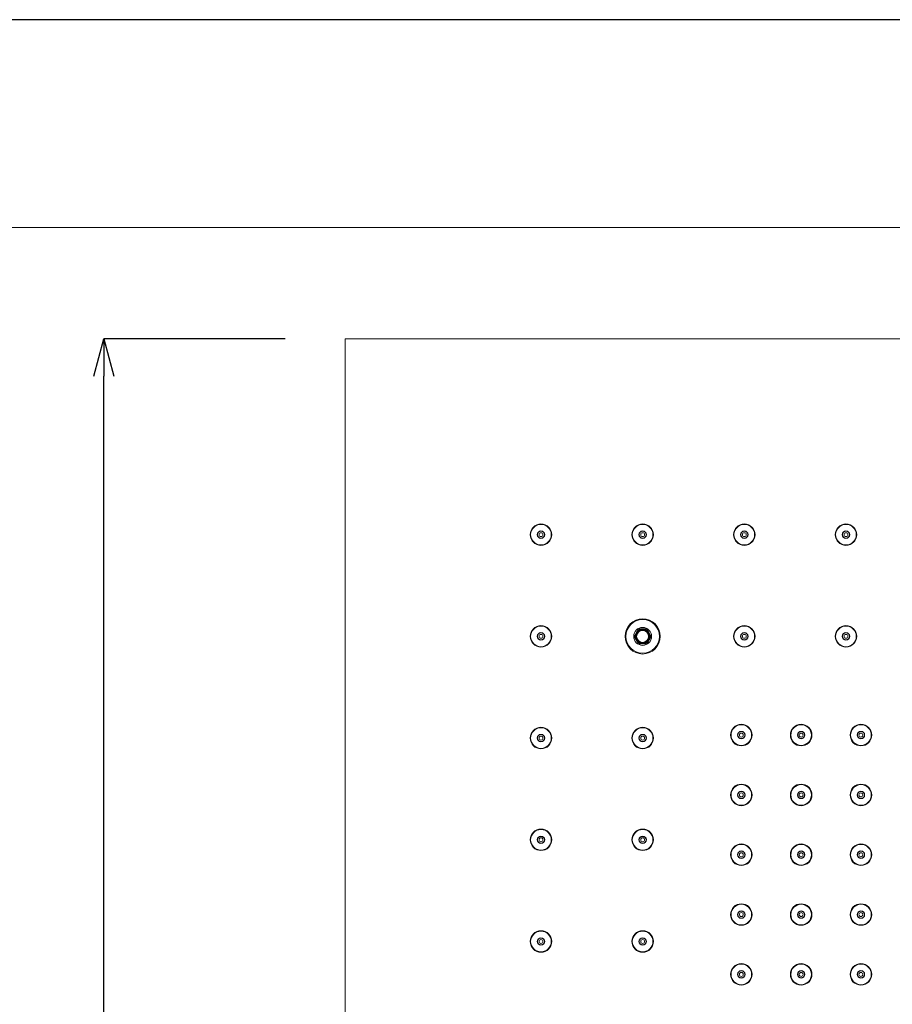
# Model space of a CAD drawing. Units: millimetres. Extents: x 37296 to 38766, y 4453 to 6532.
# Drawn here: x 37677 to 37969, y 6203 to 6532 of the extents above; entities that cross this region are included whole.
import ezdxf

# ---------------------------------------------------------------- set-up
doc = ezdxf.new("R2010")
doc.units = ezdxf.units.MM
doc.header["$LTSCALE"] = 10
for name, color, linetype, lineweight in [('図面枠', 6, 'Continuous', 20), ('寸法', 3, 'Continuous', 20), ('細線', 7, 'Continuous', 9)]:
    doc.layers.add(name, color=color, linetype=linetype, lineweight=lineweight)
doc.styles.add('japanese', font='romans.shx', dxfattribs={"bigfont": 'bigfont.shx'})
doc.dimstyles.new('KIHON1対4', dxfattribs={"dimscale": 10, "dimtxt": 1, "dimasz": 1, "dimexe": 0, "dimexo": 0.8, "dimgap": 0.4, "dimtad": 1, "dimdec": 0, "dimdsep": 46, "dimtxsty": 'japanese', "dimblk": 'OPEN30', "dimcen": 2.5, "dimadec": 0, "dimazin": 0, "dimtfac": 1, "dimtdec": 0, "dimtmove": 0, "dimatfit": 0, "dimfxl": 1, "dimarcsym": 0})

# ---------------------------------------------------------------- blocks, each defined once
blk = doc.blocks.new('_Open30')
at = {"color": 0, "linetype": 'ByBlock', "lineweight": -2}
for p, q in [((-1, 0.268), (0, 0)), ((0, 0), (-1, -0.268)), ((0, 0), (-1, 0))]:
    blk.add_line(p, q, dxfattribs=at)
blk = doc.blocks.new('*D22')
at = {"layer": 'Defpoints', "color": 0, "linetype": 'Continuous', "transparency": 16777216}
for p in [(37705.09, 6425.23), (37785.76, 6425.23), (37785.76, 5920.23)]:
    blk.add_point(p, dxfattribs=at)
at = {"layer": '寸法', "color": 0, "linetype": 'Continuous', "lineweight": -2, "transparency": 16777216}
for p, q in [((37765.76, 6425.23), (37705.09, 6425.23)), ((37705.09, 5932.73), (37705.09, 6412.73)), ((37765.76, 5920.23), (37705.09, 5920.23))]:
    blk.add_line(p, q, dxfattribs=at)
at = {"layer": '寸法', "color": 0, "linetype": 'Continuous', "lineweight": -2, "transparency": 16777216, "xscale": 12.5, "yscale": 12.5, "zscale": 12.5}
for p, rotation in [((37705.09, 6425.23), 90), ((37705.09, 5920.23), 270)]:
    blk.add_blockref('_Open30', p, dxfattribs=dict(at, rotation=rotation))
at = {"layer": '寸法', "color": 0, "linetype": 'Continuous', "lineweight": 5, "transparency": 16777216, "insert": (37694.84, 6172.73), "char_height": 12.5, "attachment_point": 5, "rotation": 90, "style": 'japanese'}
blk.add_mtext('505', dxfattribs=at)

msp = doc.modelspace()

# ---------------------------------------------------------------- linework, layer by layer
at = {"layer": 'Defpoints', "linetype": 'Continuous'}
msp.add_lwpolyline([(37295.61, 4452.88), (38765.61, 4452.88), (38765.61, 6531.88), (37295.61, 6531.88)], close=True, dxfattribs=at)
at = {"layer": '図面枠', "linetype": 'Continuous'}
msp.add_line((37357.05, 6462.46), (38704.18, 6462.46), dxfattribs=at)
at = {"layer": '細線'}
for points in [[(37785.76, 6425.23), (37785.76, 5920.23)], [(38290.76, 6425.23), (37785.76, 6425.23)], [(37883.82, 6328.23), (37882.37, 6325.73)], [(37884.1, 6327.71), (37882.96, 6325.75)], [(37886.7, 6328.23), (37883.82, 6328.23)], [(37886.4, 6327.73), (37884.13, 6327.73)], [(37887.56, 6325.75), (37886.43, 6327.71)], [(37888.15, 6325.73), (37886.7, 6328.23)], [(37882.37, 6325.73), (37883.82, 6323.23)], [(37882.96, 6325.71), (37884.1, 6323.75)], [(37883.82, 6323.23), (37886.7, 6323.23)], [(37884.13, 6323.73), (37886.4, 6323.73)], [(37886.43, 6323.75), (37887.56, 6325.71)], [(37886.7, 6323.23), (37888.15, 6325.73)]]:
    msp.add_lwpolyline(points, dxfattribs=at)
for points in [[(37854.86, 6359.73), (37854.86, 6361.72), (37853.25, 6363.33), (37851.26, 6363.33), (37849.27, 6363.33), (37847.66, 6361.72), (37847.66, 6359.73), (37847.66, 6357.74), (37849.27, 6356.13), (37851.26, 6356.13), (37853.25, 6356.13), (37854.86, 6357.74), (37854.86, 6359.73)], [(37854.71, 6359.73), (37854.71, 6361.63), (37853.17, 6363.18), (37851.26, 6363.18), (37849.36, 6363.18), (37847.81, 6361.63), (37847.81, 6359.73), (37847.81, 6357.82), (37849.36, 6356.28), (37851.26, 6356.28), (37853.17, 6356.28), (37854.71, 6357.82), (37854.71, 6359.73)], [(37888.86, 6359.73), (37888.86, 6361.72), (37887.25, 6363.33), (37885.26, 6363.33), (37883.27, 6363.33), (37881.66, 6361.72), (37881.66, 6359.73), (37881.66, 6357.74), (37883.27, 6356.13), (37885.26, 6356.13), (37887.25, 6356.13), (37888.86, 6357.74), (37888.86, 6359.73)], [(37888.71, 6359.73), (37888.71, 6361.63), (37887.17, 6363.18), (37885.26, 6363.18), (37883.36, 6363.18), (37881.81, 6361.63), (37881.81, 6359.73), (37881.81, 6357.82), (37883.36, 6356.28), (37885.26, 6356.28), (37887.17, 6356.28), (37888.71, 6357.82), (37888.71, 6359.73)], [(37922.86, 6359.73), (37922.86, 6361.72), (37921.25, 6363.33), (37919.26, 6363.33), (37917.27, 6363.33), (37915.66, 6361.72), (37915.66, 6359.73), (37915.66, 6357.74), (37917.27, 6356.13), (37919.26, 6356.13), (37921.25, 6356.13), (37922.86, 6357.74), (37922.86, 6359.73)], [(37922.71, 6359.73), (37922.71, 6361.63), (37921.17, 6363.18), (37919.26, 6363.18), (37917.36, 6363.18), (37915.81, 6361.63), (37915.81, 6359.73), (37915.81, 6357.82), (37917.36, 6356.28), (37919.26, 6356.28), (37921.17, 6356.28), (37922.71, 6357.82), (37922.71, 6359.73)], [(37956.86, 6359.73), (37956.86, 6361.72), (37955.25, 6363.33), (37953.26, 6363.33), (37951.27, 6363.33), (37949.66, 6361.72), (37949.66, 6359.73), (37949.66, 6357.74), (37951.27, 6356.13), (37953.26, 6356.13), (37955.25, 6356.13), (37956.86, 6357.74), (37956.86, 6359.73)], [(37956.71, 6359.73), (37956.71, 6361.63), (37955.17, 6363.18), (37953.26, 6363.18), (37951.36, 6363.18), (37949.81, 6361.63), (37949.81, 6359.73), (37949.81, 6357.82), (37951.36, 6356.28), (37953.26, 6356.28), (37955.17, 6356.28), (37956.71, 6357.82), (37956.71, 6359.73)], [(37852.51, 6359.73), (37852.51, 6360.42), (37851.95, 6360.98), (37851.26, 6360.98), (37850.57, 6360.98), (37850.01, 6360.42), (37850.01, 6359.73), (37850.01, 6359.04), (37850.57, 6358.48), (37851.26, 6358.48), (37851.95, 6358.48), (37852.51, 6359.04), (37852.51, 6359.73)], [(37852.41, 6359.73), (37852.41, 6360.36), (37851.9, 6360.88), (37851.26, 6360.88), (37850.63, 6360.88), (37850.11, 6360.36), (37850.11, 6359.73), (37850.11, 6359.09), (37850.63, 6358.58), (37851.26, 6358.58), (37851.9, 6358.58), (37852.41, 6359.09), (37852.41, 6359.73)], [(37851.91, 6359.73), (37851.91, 6360.09), (37851.62, 6360.38), (37851.26, 6360.38), (37850.9, 6360.38), (37850.61, 6360.09), (37850.61, 6359.73), (37850.61, 6359.37), (37850.9, 6359.08), (37851.26, 6359.08), (37851.62, 6359.08), (37851.91, 6359.37), (37851.91, 6359.73)], [(37886.51, 6359.73), (37886.51, 6360.42), (37885.95, 6360.98), (37885.26, 6360.98), (37884.57, 6360.98), (37884.01, 6360.42), (37884.01, 6359.73), (37884.01, 6359.04), (37884.57, 6358.48), (37885.26, 6358.48), (37885.95, 6358.48), (37886.51, 6359.04), (37886.51, 6359.73)], [(37886.41, 6359.73), (37886.41, 6360.36), (37885.9, 6360.88), (37885.26, 6360.88), (37884.63, 6360.88), (37884.11, 6360.36), (37884.11, 6359.73), (37884.11, 6359.09), (37884.63, 6358.58), (37885.26, 6358.58), (37885.9, 6358.58), (37886.41, 6359.09), (37886.41, 6359.73)], [(37885.91, 6359.73), (37885.91, 6360.09), (37885.62, 6360.38), (37885.26, 6360.38), (37884.9, 6360.38), (37884.61, 6360.09), (37884.61, 6359.73), (37884.61, 6359.37), (37884.9, 6359.08), (37885.26, 6359.08), (37885.62, 6359.08), (37885.91, 6359.37), (37885.91, 6359.73)], [(37920.51, 6359.73), (37920.51, 6360.42), (37919.95, 6360.98), (37919.26, 6360.98), (37918.57, 6360.98), (37918.01, 6360.42), (37918.01, 6359.73), (37918.01, 6359.04), (37918.57, 6358.48), (37919.26, 6358.48), (37919.95, 6358.48), (37920.51, 6359.04), (37920.51, 6359.73)], [(37920.41, 6359.73), (37920.41, 6360.36), (37919.9, 6360.88), (37919.26, 6360.88), (37918.63, 6360.88), (37918.11, 6360.36), (37918.11, 6359.73), (37918.11, 6359.09), (37918.63, 6358.58), (37919.26, 6358.58), (37919.9, 6358.58), (37920.41, 6359.09), (37920.41, 6359.73)], [(37919.91, 6359.73), (37919.91, 6360.09), (37919.62, 6360.38), (37919.26, 6360.38), (37918.9, 6360.38), (37918.61, 6360.09), (37918.61, 6359.73), (37918.61, 6359.37), (37918.9, 6359.08), (37919.26, 6359.08), (37919.62, 6359.08), (37919.91, 6359.37), (37919.91, 6359.73)], [(37954.51, 6359.73), (37954.51, 6360.42), (37953.95, 6360.98), (37953.26, 6360.98), (37952.57, 6360.98), (37952.01, 6360.42), (37952.01, 6359.73), (37952.01, 6359.04), (37952.57, 6358.48), (37953.26, 6358.48), (37953.95, 6358.48), (37954.51, 6359.04), (37954.51, 6359.73)], [(37954.41, 6359.73), (37954.41, 6360.36), (37953.9, 6360.88), (37953.26, 6360.88), (37952.63, 6360.88), (37952.11, 6360.36), (37952.11, 6359.73), (37952.11, 6359.09), (37952.63, 6358.58), (37953.26, 6358.58), (37953.9, 6358.58), (37954.41, 6359.09), (37954.41, 6359.73)], [(37953.91, 6359.73), (37953.91, 6360.09), (37953.62, 6360.38), (37953.26, 6360.38), (37952.9, 6360.38), (37952.61, 6360.09), (37952.61, 6359.73), (37952.61, 6359.37), (37952.9, 6359.08), (37953.26, 6359.08), (37953.62, 6359.08), (37953.91, 6359.37), (37953.91, 6359.73)], [(37891.16, 6325.73), (37891.16, 6328.99), (37888.52, 6331.63), (37885.26, 6331.63), (37882, 6331.63), (37879.36, 6328.99), (37879.36, 6325.73), (37879.36, 6322.47), (37882, 6319.83), (37885.26, 6319.83), (37888.52, 6319.83), (37891.16, 6322.47), (37891.16, 6325.73)], [(37890.86, 6325.73), (37890.86, 6328.82), (37888.35, 6331.33), (37885.26, 6331.33), (37882.17, 6331.33), (37879.66, 6328.82), (37879.66, 6325.73), (37879.66, 6322.64), (37882.17, 6320.13), (37885.26, 6320.13), (37888.35, 6320.13), (37890.86, 6322.64), (37890.86, 6325.73)], [(37854.86, 6325.73), (37854.86, 6327.72), (37853.25, 6329.33), (37851.26, 6329.33), (37849.27, 6329.33), (37847.66, 6327.72), (37847.66, 6325.73), (37847.66, 6323.74), (37849.27, 6322.13), (37851.26, 6322.13), (37853.25, 6322.13), (37854.86, 6323.74), (37854.86, 6325.73)], [(37854.71, 6325.73), (37854.71, 6327.63), (37853.17, 6329.18), (37851.26, 6329.18), (37849.36, 6329.18), (37847.81, 6327.63), (37847.81, 6325.73), (37847.81, 6323.82), (37849.36, 6322.28), (37851.26, 6322.28), (37853.17, 6322.28), (37854.71, 6323.82), (37854.71, 6325.73)], [(37852.51, 6325.73), (37852.51, 6326.42), (37851.95, 6326.98), (37851.26, 6326.98), (37850.57, 6326.98), (37850.01, 6326.42), (37850.01, 6325.73), (37850.01, 6325.04), (37850.57, 6324.48), (37851.26, 6324.48), (37851.95, 6324.48), (37852.51, 6325.04), (37852.51, 6325.73)], [(37852.41, 6325.73), (37852.41, 6326.36), (37851.9, 6326.88), (37851.26, 6326.88), (37850.63, 6326.88), (37850.11, 6326.36), (37850.11, 6325.73), (37850.11, 6325.09), (37850.63, 6324.58), (37851.26, 6324.58), (37851.9, 6324.58), (37852.41, 6325.09), (37852.41, 6325.73)], [(37851.91, 6325.73), (37851.91, 6326.09), (37851.62, 6326.38), (37851.26, 6326.38), (37850.9, 6326.38), (37850.61, 6326.09), (37850.61, 6325.73), (37850.61, 6325.37), (37850.9, 6325.08), (37851.26, 6325.08), (37851.62, 6325.08), (37851.91, 6325.37), (37851.91, 6325.73)], [(37888.26, 6325.73), (37888.26, 6327.39), (37886.92, 6328.73), (37885.26, 6328.73), (37883.6, 6328.73), (37882.26, 6327.39), (37882.26, 6325.73), (37882.26, 6324.07), (37883.6, 6322.73), (37885.26, 6322.73), (37886.92, 6322.73), (37888.26, 6324.07), (37888.26, 6325.73)], [(37887.76, 6325.73), (37887.76, 6327.11), (37886.64, 6328.23), (37885.26, 6328.23), (37883.88, 6328.23), (37882.76, 6327.11), (37882.76, 6325.73), (37882.76, 6324.35), (37883.88, 6323.23), (37885.26, 6323.23), (37886.64, 6323.23), (37887.76, 6324.35), (37887.76, 6325.73)], [(37887.56, 6325.73), (37887.56, 6327), (37886.53, 6328.03), (37885.26, 6328.03), (37883.99, 6328.03), (37882.96, 6327), (37882.96, 6325.73), (37882.96, 6324.46), (37883.99, 6323.43), (37885.26, 6323.43), (37886.53, 6323.43), (37887.56, 6324.46), (37887.56, 6325.73)], [(37887.26, 6325.73), (37887.26, 6326.83), (37886.37, 6327.73), (37885.26, 6327.73), (37884.16, 6327.73), (37883.26, 6326.83), (37883.26, 6325.73), (37883.26, 6324.62), (37884.16, 6323.73), (37885.26, 6323.73), (37886.37, 6323.73), (37887.26, 6324.62), (37887.26, 6325.73)], [(37922.86, 6325.73), (37922.86, 6327.72), (37921.25, 6329.33), (37919.26, 6329.33), (37917.27, 6329.33), (37915.66, 6327.72), (37915.66, 6325.73), (37915.66, 6323.74), (37917.27, 6322.13), (37919.26, 6322.13), (37921.25, 6322.13), (37922.86, 6323.74), (37922.86, 6325.73)], [(37922.71, 6325.73), (37922.71, 6327.63), (37921.17, 6329.18), (37919.26, 6329.18), (37917.36, 6329.18), (37915.81, 6327.63), (37915.81, 6325.73), (37915.81, 6323.82), (37917.36, 6322.28), (37919.26, 6322.28), (37921.17, 6322.28), (37922.71, 6323.82), (37922.71, 6325.73)], [(37920.51, 6325.73), (37920.51, 6326.42), (37919.95, 6326.98), (37919.26, 6326.98), (37918.57, 6326.98), (37918.01, 6326.42), (37918.01, 6325.73), (37918.01, 6325.04), (37918.57, 6324.48), (37919.26, 6324.48), (37919.95, 6324.48), (37920.51, 6325.04), (37920.51, 6325.73)], [(37920.41, 6325.73), (37920.41, 6326.36), (37919.9, 6326.88), (37919.26, 6326.88), (37918.63, 6326.88), (37918.11, 6326.36), (37918.11, 6325.73), (37918.11, 6325.09), (37918.63, 6324.58), (37919.26, 6324.58), (37919.9, 6324.58), (37920.41, 6325.09), (37920.41, 6325.73)], [(37919.91, 6325.73), (37919.91, 6326.09), (37919.62, 6326.38), (37919.26, 6326.38), (37918.9, 6326.38), (37918.61, 6326.09), (37918.61, 6325.73), (37918.61, 6325.37), (37918.9, 6325.08), (37919.26, 6325.08), (37919.62, 6325.08), (37919.91, 6325.37), (37919.91, 6325.73)], [(37956.86, 6325.73), (37956.86, 6327.72), (37955.25, 6329.33), (37953.26, 6329.33), (37951.27, 6329.33), (37949.66, 6327.72), (37949.66, 6325.73), (37949.66, 6323.74), (37951.27, 6322.13), (37953.26, 6322.13), (37955.25, 6322.13), (37956.86, 6323.74), (37956.86, 6325.73)], [(37956.71, 6325.73), (37956.71, 6327.63), (37955.17, 6329.18), (37953.26, 6329.18), (37951.36, 6329.18), (37949.81, 6327.63), (37949.81, 6325.73), (37949.81, 6323.82), (37951.36, 6322.28), (37953.26, 6322.28), (37955.17, 6322.28), (37956.71, 6323.82), (37956.71, 6325.73)], [(37954.51, 6325.73), (37954.51, 6326.42), (37953.95, 6326.98), (37953.26, 6326.98), (37952.57, 6326.98), (37952.01, 6326.42), (37952.01, 6325.73), (37952.01, 6325.04), (37952.57, 6324.48), (37953.26, 6324.48), (37953.95, 6324.48), (37954.51, 6325.04), (37954.51, 6325.73)], [(37954.41, 6325.73), (37954.41, 6326.36), (37953.9, 6326.88), (37953.26, 6326.88), (37952.63, 6326.88), (37952.11, 6326.36), (37952.11, 6325.73), (37952.11, 6325.09), (37952.63, 6324.58), (37953.26, 6324.58), (37953.9, 6324.58), (37954.41, 6325.09), (37954.41, 6325.73)], [(37953.91, 6325.73), (37953.91, 6326.09), (37953.62, 6326.38), (37953.26, 6326.38), (37952.9, 6326.38), (37952.61, 6326.09), (37952.61, 6325.73), (37952.61, 6325.37), (37952.9, 6325.08), (37953.26, 6325.08), (37953.62, 6325.08), (37953.91, 6325.37), (37953.91, 6325.73)], [(37854.86, 6291.73), (37854.86, 6293.72), (37853.25, 6295.33), (37851.26, 6295.33), (37849.27, 6295.33), (37847.66, 6293.72), (37847.66, 6291.73), (37847.66, 6289.74), (37849.27, 6288.13), (37851.26, 6288.13), (37853.25, 6288.13), (37854.86, 6289.74), (37854.86, 6291.73)], [(37854.71, 6291.73), (37854.71, 6293.63), (37853.17, 6295.18), (37851.26, 6295.18), (37849.36, 6295.18), (37847.81, 6293.63), (37847.81, 6291.73), (37847.81, 6289.82), (37849.36, 6288.28), (37851.26, 6288.28), (37853.17, 6288.28), (37854.71, 6289.82), (37854.71, 6291.73)], [(37888.86, 6291.73), (37888.86, 6293.72), (37887.25, 6295.33), (37885.26, 6295.33), (37883.27, 6295.33), (37881.66, 6293.72), (37881.66, 6291.73), (37881.66, 6289.74), (37883.27, 6288.13), (37885.26, 6288.13), (37887.25, 6288.13), (37888.86, 6289.74), (37888.86, 6291.73)], [(37888.71, 6291.73), (37888.71, 6293.63), (37887.17, 6295.18), (37885.26, 6295.18), (37883.36, 6295.18), (37881.81, 6293.63), (37881.81, 6291.73), (37881.81, 6289.82), (37883.36, 6288.28), (37885.26, 6288.28), (37887.17, 6288.28), (37888.71, 6289.82), (37888.71, 6291.73)], [(37921.86, 6292.73), (37921.86, 6294.72), (37920.25, 6296.33), (37918.26, 6296.33), (37916.27, 6296.33), (37914.66, 6294.72), (37914.66, 6292.73), (37914.66, 6290.74), (37916.27, 6289.13), (37918.26, 6289.13), (37920.25, 6289.13), (37921.86, 6290.74), (37921.86, 6292.73)], [(37921.71, 6292.73), (37921.71, 6294.63), (37920.17, 6296.18), (37918.26, 6296.18), (37916.36, 6296.18), (37914.81, 6294.63), (37914.81, 6292.73), (37914.81, 6290.82), (37916.36, 6289.28), (37918.26, 6289.28), (37920.17, 6289.28), (37921.71, 6290.82), (37921.71, 6292.73)], [(37919.51, 6292.73), (37919.51, 6293.42), (37918.95, 6293.98), (37918.26, 6293.98), (37917.57, 6293.98), (37917.01, 6293.42), (37917.01, 6292.73), (37917.01, 6292.04), (37917.57, 6291.48), (37918.26, 6291.48), (37918.95, 6291.48), (37919.51, 6292.04), (37919.51, 6292.73)], [(37919.41, 6292.73), (37919.41, 6293.36), (37918.9, 6293.88), (37918.26, 6293.88), (37917.63, 6293.88), (37917.11, 6293.36), (37917.11, 6292.73), (37917.11, 6292.09), (37917.63, 6291.58), (37918.26, 6291.58), (37918.9, 6291.58), (37919.41, 6292.09), (37919.41, 6292.73)], [(37941.86, 6292.73), (37941.86, 6294.72), (37940.25, 6296.33), (37938.26, 6296.33), (37936.27, 6296.33), (37934.66, 6294.72), (37934.66, 6292.73), (37934.66, 6290.74), (37936.27, 6289.13), (37938.26, 6289.13), (37940.25, 6289.13), (37941.86, 6290.74), (37941.86, 6292.73)], [(37941.71, 6292.73), (37941.71, 6294.63), (37940.17, 6296.18), (37938.26, 6296.18), (37936.36, 6296.18), (37934.81, 6294.63), (37934.81, 6292.73), (37934.81, 6290.82), (37936.36, 6289.28), (37938.26, 6289.28), (37940.17, 6289.28), (37941.71, 6290.82), (37941.71, 6292.73)], [(37939.51, 6292.73), (37939.51, 6293.42), (37938.95, 6293.98), (37938.26, 6293.98), (37937.57, 6293.98), (37937.01, 6293.42), (37937.01, 6292.73), (37937.01, 6292.04), (37937.57, 6291.48), (37938.26, 6291.48), (37938.95, 6291.48), (37939.51, 6292.04), (37939.51, 6292.73)], [(37939.41, 6292.73), (37939.41, 6293.36), (37938.9, 6293.88), (37938.26, 6293.88), (37937.63, 6293.88), (37937.11, 6293.36), (37937.11, 6292.73), (37937.11, 6292.09), (37937.63, 6291.58), (37938.26, 6291.58), (37938.9, 6291.58), (37939.41, 6292.09), (37939.41, 6292.73)], [(37961.86, 6292.73), (37961.86, 6294.72), (37960.25, 6296.33), (37958.26, 6296.33), (37956.27, 6296.33), (37954.66, 6294.72), (37954.66, 6292.73), (37954.66, 6290.74), (37956.27, 6289.13), (37958.26, 6289.13), (37960.25, 6289.13), (37961.86, 6290.74), (37961.86, 6292.73)], [(37961.71, 6292.73), (37961.71, 6294.63), (37960.17, 6296.18), (37958.26, 6296.18), (37956.36, 6296.18), (37954.81, 6294.63), (37954.81, 6292.73), (37954.81, 6290.82), (37956.36, 6289.28), (37958.26, 6289.28), (37960.17, 6289.28), (37961.71, 6290.82), (37961.71, 6292.73)], [(37959.51, 6292.73), (37959.51, 6293.42), (37958.95, 6293.98), (37958.26, 6293.98), (37957.57, 6293.98), (37957.01, 6293.42), (37957.01, 6292.73), (37957.01, 6292.04), (37957.57, 6291.48), (37958.26, 6291.48), (37958.95, 6291.48), (37959.51, 6292.04), (37959.51, 6292.73)], [(37959.41, 6292.73), (37959.41, 6293.36), (37958.9, 6293.88), (37958.26, 6293.88), (37957.63, 6293.88), (37957.11, 6293.36), (37957.11, 6292.73), (37957.11, 6292.09), (37957.63, 6291.58), (37958.26, 6291.58), (37958.9, 6291.58), (37959.41, 6292.09), (37959.41, 6292.73)], [(37852.51, 6291.73), (37852.51, 6292.42), (37851.95, 6292.98), (37851.26, 6292.98), (37850.57, 6292.98), (37850.01, 6292.42), (37850.01, 6291.73), (37850.01, 6291.04), (37850.57, 6290.48), (37851.26, 6290.48), (37851.95, 6290.48), (37852.51, 6291.04), (37852.51, 6291.73)], [(37852.41, 6291.73), (37852.41, 6292.36), (37851.9, 6292.88), (37851.26, 6292.88), (37850.63, 6292.88), (37850.11, 6292.36), (37850.11, 6291.73), (37850.11, 6291.09), (37850.63, 6290.58), (37851.26, 6290.58), (37851.9, 6290.58), (37852.41, 6291.09), (37852.41, 6291.73)], [(37851.91, 6291.73), (37851.91, 6292.09), (37851.62, 6292.38), (37851.26, 6292.38), (37850.9, 6292.38), (37850.61, 6292.09), (37850.61, 6291.73), (37850.61, 6291.37), (37850.9, 6291.08), (37851.26, 6291.08), (37851.62, 6291.08), (37851.91, 6291.37), (37851.91, 6291.73)], [(37886.51, 6291.73), (37886.51, 6292.42), (37885.95, 6292.98), (37885.26, 6292.98), (37884.57, 6292.98), (37884.01, 6292.42), (37884.01, 6291.73), (37884.01, 6291.04), (37884.57, 6290.48), (37885.26, 6290.48), (37885.95, 6290.48), (37886.51, 6291.04), (37886.51, 6291.73)], [(37886.41, 6291.73), (37886.41, 6292.36), (37885.9, 6292.88), (37885.26, 6292.88), (37884.63, 6292.88), (37884.11, 6292.36), (37884.11, 6291.73), (37884.11, 6291.09), (37884.63, 6290.58), (37885.26, 6290.58), (37885.9, 6290.58), (37886.41, 6291.09), (37886.41, 6291.73)], [(37885.91, 6291.73), (37885.91, 6292.09), (37885.62, 6292.38), (37885.26, 6292.38), (37884.9, 6292.38), (37884.61, 6292.09), (37884.61, 6291.73), (37884.61, 6291.37), (37884.9, 6291.08), (37885.26, 6291.08), (37885.62, 6291.08), (37885.91, 6291.37), (37885.91, 6291.73)], [(37918.91, 6292.73), (37918.91, 6293.09), (37918.62, 6293.38), (37918.26, 6293.38), (37917.9, 6293.38), (37917.61, 6293.09), (37917.61, 6292.73), (37917.61, 6292.37), (37917.9, 6292.08), (37918.26, 6292.08), (37918.62, 6292.08), (37918.91, 6292.37), (37918.91, 6292.73)], [(37938.91, 6292.73), (37938.91, 6293.09), (37938.62, 6293.38), (37938.26, 6293.38), (37937.9, 6293.38), (37937.61, 6293.09), (37937.61, 6292.73), (37937.61, 6292.37), (37937.9, 6292.08), (37938.26, 6292.08), (37938.62, 6292.08), (37938.91, 6292.37), (37938.91, 6292.73)], [(37958.91, 6292.73), (37958.91, 6293.09), (37958.62, 6293.38), (37958.26, 6293.38), (37957.9, 6293.38), (37957.61, 6293.09), (37957.61, 6292.73), (37957.61, 6292.37), (37957.9, 6292.08), (37958.26, 6292.08), (37958.62, 6292.08), (37958.91, 6292.37), (37958.91, 6292.73)], [(37921.86, 6272.73), (37921.86, 6274.72), (37920.25, 6276.33), (37918.26, 6276.33), (37916.27, 6276.33), (37914.66, 6274.72), (37914.66, 6272.73), (37914.66, 6270.74), (37916.27, 6269.13), (37918.26, 6269.13), (37920.25, 6269.13), (37921.86, 6270.74), (37921.86, 6272.73)], [(37921.71, 6272.73), (37921.71, 6274.63), (37920.17, 6276.18), (37918.26, 6276.18), (37916.36, 6276.18), (37914.81, 6274.63), (37914.81, 6272.73), (37914.81, 6270.82), (37916.36, 6269.28), (37918.26, 6269.28), (37920.17, 6269.28), (37921.71, 6270.82), (37921.71, 6272.73)], [(37919.51, 6272.73), (37919.51, 6273.42), (37918.95, 6273.98), (37918.26, 6273.98), (37917.57, 6273.98), (37917.01, 6273.42), (37917.01, 6272.73), (37917.01, 6272.04), (37917.57, 6271.48), (37918.26, 6271.48), (37918.95, 6271.48), (37919.51, 6272.04), (37919.51, 6272.73)], [(37919.41, 6272.73), (37919.41, 6273.36), (37918.9, 6273.88), (37918.26, 6273.88), (37917.63, 6273.88), (37917.11, 6273.36), (37917.11, 6272.73), (37917.11, 6272.09), (37917.63, 6271.58), (37918.26, 6271.58), (37918.9, 6271.58), (37919.41, 6272.09), (37919.41, 6272.73)], [(37941.86, 6272.73), (37941.86, 6274.72), (37940.25, 6276.33), (37938.26, 6276.33), (37936.27, 6276.33), (37934.66, 6274.72), (37934.66, 6272.73), (37934.66, 6270.74), (37936.27, 6269.13), (37938.26, 6269.13), (37940.25, 6269.13), (37941.86, 6270.74), (37941.86, 6272.73)], [(37941.71, 6272.73), (37941.71, 6274.63), (37940.17, 6276.18), (37938.26, 6276.18), (37936.36, 6276.18), (37934.81, 6274.63), (37934.81, 6272.73), (37934.81, 6270.82), (37936.36, 6269.28), (37938.26, 6269.28), (37940.17, 6269.28), (37941.71, 6270.82), (37941.71, 6272.73)], [(37939.51, 6272.73), (37939.51, 6273.42), (37938.95, 6273.98), (37938.26, 6273.98), (37937.57, 6273.98), (37937.01, 6273.42), (37937.01, 6272.73), (37937.01, 6272.04), (37937.57, 6271.48), (37938.26, 6271.48), (37938.95, 6271.48), (37939.51, 6272.04), (37939.51, 6272.73)], [(37939.41, 6272.73), (37939.41, 6273.36), (37938.9, 6273.88), (37938.26, 6273.88), (37937.63, 6273.88), (37937.11, 6273.36), (37937.11, 6272.73), (37937.11, 6272.09), (37937.63, 6271.58), (37938.26, 6271.58), (37938.9, 6271.58), (37939.41, 6272.09), (37939.41, 6272.73)], [(37961.86, 6272.73), (37961.86, 6274.72), (37960.25, 6276.33), (37958.26, 6276.33), (37956.27, 6276.33), (37954.66, 6274.72), (37954.66, 6272.73), (37954.66, 6270.74), (37956.27, 6269.13), (37958.26, 6269.13), (37960.25, 6269.13), (37961.86, 6270.74), (37961.86, 6272.73)], [(37961.71, 6272.73), (37961.71, 6274.63), (37960.17, 6276.18), (37958.26, 6276.18), (37956.36, 6276.18), (37954.81, 6274.63), (37954.81, 6272.73), (37954.81, 6270.82), (37956.36, 6269.28), (37958.26, 6269.28), (37960.17, 6269.28), (37961.71, 6270.82), (37961.71, 6272.73)], [(37959.51, 6272.73), (37959.51, 6273.42), (37958.95, 6273.98), (37958.26, 6273.98), (37957.57, 6273.98), (37957.01, 6273.42), (37957.01, 6272.73), (37957.01, 6272.04), (37957.57, 6271.48), (37958.26, 6271.48), (37958.95, 6271.48), (37959.51, 6272.04), (37959.51, 6272.73)], [(37959.41, 6272.73), (37959.41, 6273.36), (37958.9, 6273.88), (37958.26, 6273.88), (37957.63, 6273.88), (37957.11, 6273.36), (37957.11, 6272.73), (37957.11, 6272.09), (37957.63, 6271.58), (37958.26, 6271.58), (37958.9, 6271.58), (37959.41, 6272.09), (37959.41, 6272.73)], [(37918.91, 6272.73), (37918.91, 6273.09), (37918.62, 6273.38), (37918.26, 6273.38), (37917.9, 6273.38), (37917.61, 6273.09), (37917.61, 6272.73), (37917.61, 6272.37), (37917.9, 6272.08), (37918.26, 6272.08), (37918.62, 6272.08), (37918.91, 6272.37), (37918.91, 6272.73)], [(37938.91, 6272.73), (37938.91, 6273.09), (37938.62, 6273.38), (37938.26, 6273.38), (37937.9, 6273.38), (37937.61, 6273.09), (37937.61, 6272.73), (37937.61, 6272.37), (37937.9, 6272.08), (37938.26, 6272.08), (37938.62, 6272.08), (37938.91, 6272.37), (37938.91, 6272.73)], [(37958.91, 6272.73), (37958.91, 6273.09), (37958.62, 6273.38), (37958.26, 6273.38), (37957.9, 6273.38), (37957.61, 6273.09), (37957.61, 6272.73), (37957.61, 6272.37), (37957.9, 6272.08), (37958.26, 6272.08), (37958.62, 6272.08), (37958.91, 6272.37), (37958.91, 6272.73)], [(37854.86, 6257.73), (37854.86, 6259.72), (37853.25, 6261.33), (37851.26, 6261.33), (37849.27, 6261.33), (37847.66, 6259.72), (37847.66, 6257.73), (37847.66, 6255.74), (37849.27, 6254.13), (37851.26, 6254.13), (37853.25, 6254.13), (37854.86, 6255.74), (37854.86, 6257.73)], [(37854.71, 6257.73), (37854.71, 6259.63), (37853.17, 6261.18), (37851.26, 6261.18), (37849.36, 6261.18), (37847.81, 6259.63), (37847.81, 6257.73), (37847.81, 6255.82), (37849.36, 6254.28), (37851.26, 6254.28), (37853.17, 6254.28), (37854.71, 6255.82), (37854.71, 6257.73)], [(37888.86, 6257.73), (37888.86, 6259.72), (37887.25, 6261.33), (37885.26, 6261.33), (37883.27, 6261.33), (37881.66, 6259.72), (37881.66, 6257.73), (37881.66, 6255.74), (37883.27, 6254.13), (37885.26, 6254.13), (37887.25, 6254.13), (37888.86, 6255.74), (37888.86, 6257.73)], [(37888.71, 6257.73), (37888.71, 6259.63), (37887.17, 6261.18), (37885.26, 6261.18), (37883.36, 6261.18), (37881.81, 6259.63), (37881.81, 6257.73), (37881.81, 6255.82), (37883.36, 6254.28), (37885.26, 6254.28), (37887.17, 6254.28), (37888.71, 6255.82), (37888.71, 6257.73)], [(37852.51, 6257.73), (37852.51, 6258.42), (37851.95, 6258.98), (37851.26, 6258.98), (37850.57, 6258.98), (37850.01, 6258.42), (37850.01, 6257.73), (37850.01, 6257.04), (37850.57, 6256.48), (37851.26, 6256.48), (37851.95, 6256.48), (37852.51, 6257.04), (37852.51, 6257.73)], [(37852.41, 6257.73), (37852.41, 6258.36), (37851.9, 6258.88), (37851.26, 6258.88), (37850.63, 6258.88), (37850.11, 6258.36), (37850.11, 6257.73), (37850.11, 6257.09), (37850.63, 6256.58), (37851.26, 6256.58), (37851.9, 6256.58), (37852.41, 6257.09), (37852.41, 6257.73)], [(37851.91, 6257.73), (37851.91, 6258.09), (37851.62, 6258.38), (37851.26, 6258.38), (37850.9, 6258.38), (37850.61, 6258.09), (37850.61, 6257.73), (37850.61, 6257.37), (37850.9, 6257.08), (37851.26, 6257.08), (37851.62, 6257.08), (37851.91, 6257.37), (37851.91, 6257.73)], [(37886.51, 6257.73), (37886.51, 6258.42), (37885.95, 6258.98), (37885.26, 6258.98), (37884.57, 6258.98), (37884.01, 6258.42), (37884.01, 6257.73), (37884.01, 6257.04), (37884.57, 6256.48), (37885.26, 6256.48), (37885.95, 6256.48), (37886.51, 6257.04), (37886.51, 6257.73)], [(37886.41, 6257.73), (37886.41, 6258.36), (37885.9, 6258.88), (37885.26, 6258.88), (37884.63, 6258.88), (37884.11, 6258.36), (37884.11, 6257.73), (37884.11, 6257.09), (37884.63, 6256.58), (37885.26, 6256.58), (37885.9, 6256.58), (37886.41, 6257.09), (37886.41, 6257.73)], [(37885.91, 6257.73), (37885.91, 6258.09), (37885.62, 6258.38), (37885.26, 6258.38), (37884.9, 6258.38), (37884.61, 6258.09), (37884.61, 6257.73), (37884.61, 6257.37), (37884.9, 6257.08), (37885.26, 6257.08), (37885.62, 6257.08), (37885.91, 6257.37), (37885.91, 6257.73)], [(37921.86, 6252.73), (37921.86, 6254.72), (37920.25, 6256.33), (37918.26, 6256.33), (37916.27, 6256.33), (37914.66, 6254.72), (37914.66, 6252.73), (37914.66, 6250.74), (37916.27, 6249.13), (37918.26, 6249.13), (37920.25, 6249.13), (37921.86, 6250.74), (37921.86, 6252.73)], [(37921.71, 6252.73), (37921.71, 6254.63), (37920.17, 6256.18), (37918.26, 6256.18), (37916.36, 6256.18), (37914.81, 6254.63), (37914.81, 6252.73), (37914.81, 6250.82), (37916.36, 6249.28), (37918.26, 6249.28), (37920.17, 6249.28), (37921.71, 6250.82), (37921.71, 6252.73)], [(37919.51, 6252.73), (37919.51, 6253.42), (37918.95, 6253.98), (37918.26, 6253.98), (37917.57, 6253.98), (37917.01, 6253.42), (37917.01, 6252.73), (37917.01, 6252.04), (37917.57, 6251.48), (37918.26, 6251.48), (37918.95, 6251.48), (37919.51, 6252.04), (37919.51, 6252.73)], [(37941.86, 6252.73), (37941.86, 6254.72), (37940.25, 6256.33), (37938.26, 6256.33), (37936.27, 6256.33), (37934.66, 6254.72), (37934.66, 6252.73), (37934.66, 6250.74), (37936.27, 6249.13), (37938.26, 6249.13), (37940.25, 6249.13), (37941.86, 6250.74), (37941.86, 6252.73)], [(37941.71, 6252.73), (37941.71, 6254.63), (37940.17, 6256.18), (37938.26, 6256.18), (37936.36, 6256.18), (37934.81, 6254.63), (37934.81, 6252.73), (37934.81, 6250.82), (37936.36, 6249.28), (37938.26, 6249.28), (37940.17, 6249.28), (37941.71, 6250.82), (37941.71, 6252.73)], [(37939.51, 6252.73), (37939.51, 6253.42), (37938.95, 6253.98), (37938.26, 6253.98), (37937.57, 6253.98), (37937.01, 6253.42), (37937.01, 6252.73), (37937.01, 6252.04), (37937.57, 6251.48), (37938.26, 6251.48), (37938.95, 6251.48), (37939.51, 6252.04), (37939.51, 6252.73)], [(37961.86, 6252.73), (37961.86, 6254.72), (37960.25, 6256.33), (37958.26, 6256.33), (37956.27, 6256.33), (37954.66, 6254.72), (37954.66, 6252.73), (37954.66, 6250.74), (37956.27, 6249.13), (37958.26, 6249.13), (37960.25, 6249.13), (37961.86, 6250.74), (37961.86, 6252.73)], [(37961.71, 6252.73), (37961.71, 6254.63), (37960.17, 6256.18), (37958.26, 6256.18), (37956.36, 6256.18), (37954.81, 6254.63), (37954.81, 6252.73), (37954.81, 6250.82), (37956.36, 6249.28), (37958.26, 6249.28), (37960.17, 6249.28), (37961.71, 6250.82), (37961.71, 6252.73)], [(37959.51, 6252.73), (37959.51, 6253.42), (37958.95, 6253.98), (37958.26, 6253.98), (37957.57, 6253.98), (37957.01, 6253.42), (37957.01, 6252.73), (37957.01, 6252.04), (37957.57, 6251.48), (37958.26, 6251.48), (37958.95, 6251.48), (37959.51, 6252.04), (37959.51, 6252.73)], [(37919.41, 6252.73), (37919.41, 6253.36), (37918.9, 6253.88), (37918.26, 6253.88), (37917.63, 6253.88), (37917.11, 6253.36), (37917.11, 6252.73), (37917.11, 6252.09), (37917.63, 6251.58), (37918.26, 6251.58), (37918.9, 6251.58), (37919.41, 6252.09), (37919.41, 6252.73)], [(37918.91, 6252.73), (37918.91, 6253.09), (37918.62, 6253.38), (37918.26, 6253.38), (37917.9, 6253.38), (37917.61, 6253.09), (37917.61, 6252.73), (37917.61, 6252.37), (37917.9, 6252.08), (37918.26, 6252.08), (37918.62, 6252.08), (37918.91, 6252.37), (37918.91, 6252.73)], [(37939.41, 6252.73), (37939.41, 6253.36), (37938.9, 6253.88), (37938.26, 6253.88), (37937.63, 6253.88), (37937.11, 6253.36), (37937.11, 6252.73), (37937.11, 6252.09), (37937.63, 6251.58), (37938.26, 6251.58), (37938.9, 6251.58), (37939.41, 6252.09), (37939.41, 6252.73)], [(37938.91, 6252.73), (37938.91, 6253.09), (37938.62, 6253.38), (37938.26, 6253.38), (37937.9, 6253.38), (37937.61, 6253.09), (37937.61, 6252.73), (37937.61, 6252.37), (37937.9, 6252.08), (37938.26, 6252.08), (37938.62, 6252.08), (37938.91, 6252.37), (37938.91, 6252.73)], [(37959.41, 6252.73), (37959.41, 6253.36), (37958.9, 6253.88), (37958.26, 6253.88), (37957.63, 6253.88), (37957.11, 6253.36), (37957.11, 6252.73), (37957.11, 6252.09), (37957.63, 6251.58), (37958.26, 6251.58), (37958.9, 6251.58), (37959.41, 6252.09), (37959.41, 6252.73)], [(37958.91, 6252.73), (37958.91, 6253.09), (37958.62, 6253.38), (37958.26, 6253.38), (37957.9, 6253.38), (37957.61, 6253.09), (37957.61, 6252.73), (37957.61, 6252.37), (37957.9, 6252.08), (37958.26, 6252.08), (37958.62, 6252.08), (37958.91, 6252.37), (37958.91, 6252.73)], [(37921.86, 6232.73), (37921.86, 6234.72), (37920.25, 6236.33), (37918.26, 6236.33), (37916.27, 6236.33), (37914.66, 6234.72), (37914.66, 6232.73), (37914.66, 6230.74), (37916.27, 6229.13), (37918.26, 6229.13), (37920.25, 6229.13), (37921.86, 6230.74), (37921.86, 6232.73)], [(37921.71, 6232.73), (37921.71, 6234.63), (37920.17, 6236.18), (37918.26, 6236.18), (37916.36, 6236.18), (37914.81, 6234.63), (37914.81, 6232.73), (37914.81, 6230.82), (37916.36, 6229.28), (37918.26, 6229.28), (37920.17, 6229.28), (37921.71, 6230.82), (37921.71, 6232.73)], [(37941.86, 6232.73), (37941.86, 6234.72), (37940.25, 6236.33), (37938.26, 6236.33), (37936.27, 6236.33), (37934.66, 6234.72), (37934.66, 6232.73), (37934.66, 6230.74), (37936.27, 6229.13), (37938.26, 6229.13), (37940.25, 6229.13), (37941.86, 6230.74), (37941.86, 6232.73)], [(37941.71, 6232.73), (37941.71, 6234.63), (37940.17, 6236.18), (37938.26, 6236.18), (37936.36, 6236.18), (37934.81, 6234.63), (37934.81, 6232.73), (37934.81, 6230.82), (37936.36, 6229.28), (37938.26, 6229.28), (37940.17, 6229.28), (37941.71, 6230.82), (37941.71, 6232.73)], [(37961.86, 6232.73), (37961.86, 6234.72), (37960.25, 6236.33), (37958.26, 6236.33), (37956.27, 6236.33), (37954.66, 6234.72), (37954.66, 6232.73), (37954.66, 6230.74), (37956.27, 6229.13), (37958.26, 6229.13), (37960.25, 6229.13), (37961.86, 6230.74), (37961.86, 6232.73)], [(37961.71, 6232.73), (37961.71, 6234.63), (37960.17, 6236.18), (37958.26, 6236.18), (37956.36, 6236.18), (37954.81, 6234.63), (37954.81, 6232.73), (37954.81, 6230.82), (37956.36, 6229.28), (37958.26, 6229.28), (37960.17, 6229.28), (37961.71, 6230.82), (37961.71, 6232.73)], [(37919.51, 6232.73), (37919.51, 6233.42), (37918.95, 6233.98), (37918.26, 6233.98), (37917.57, 6233.98), (37917.01, 6233.42), (37917.01, 6232.73), (37917.01, 6232.04), (37917.57, 6231.48), (37918.26, 6231.48), (37918.95, 6231.48), (37919.51, 6232.04), (37919.51, 6232.73)], [(37919.41, 6232.73), (37919.41, 6233.36), (37918.9, 6233.88), (37918.26, 6233.88), (37917.63, 6233.88), (37917.11, 6233.36), (37917.11, 6232.73), (37917.11, 6232.09), (37917.63, 6231.58), (37918.26, 6231.58), (37918.9, 6231.58), (37919.41, 6232.09), (37919.41, 6232.73)], [(37918.91, 6232.73), (37918.91, 6233.09), (37918.62, 6233.38), (37918.26, 6233.38), (37917.9, 6233.38), (37917.61, 6233.09), (37917.61, 6232.73), (37917.61, 6232.37), (37917.9, 6232.08), (37918.26, 6232.08), (37918.62, 6232.08), (37918.91, 6232.37), (37918.91, 6232.73)], [(37939.51, 6232.73), (37939.51, 6233.42), (37938.95, 6233.98), (37938.26, 6233.98), (37937.57, 6233.98), (37937.01, 6233.42), (37937.01, 6232.73), (37937.01, 6232.04), (37937.57, 6231.48), (37938.26, 6231.48), (37938.95, 6231.48), (37939.51, 6232.04), (37939.51, 6232.73)], [(37939.41, 6232.73), (37939.41, 6233.36), (37938.9, 6233.88), (37938.26, 6233.88), (37937.63, 6233.88), (37937.11, 6233.36), (37937.11, 6232.73), (37937.11, 6232.09), (37937.63, 6231.58), (37938.26, 6231.58), (37938.9, 6231.58), (37939.41, 6232.09), (37939.41, 6232.73)], [(37938.91, 6232.73), (37938.91, 6233.09), (37938.62, 6233.38), (37938.26, 6233.38), (37937.9, 6233.38), (37937.61, 6233.09), (37937.61, 6232.73), (37937.61, 6232.37), (37937.9, 6232.08), (37938.26, 6232.08), (37938.62, 6232.08), (37938.91, 6232.37), (37938.91, 6232.73)], [(37959.51, 6232.73), (37959.51, 6233.42), (37958.95, 6233.98), (37958.26, 6233.98), (37957.57, 6233.98), (37957.01, 6233.42), (37957.01, 6232.73), (37957.01, 6232.04), (37957.57, 6231.48), (37958.26, 6231.48), (37958.95, 6231.48), (37959.51, 6232.04), (37959.51, 6232.73)], [(37959.41, 6232.73), (37959.41, 6233.36), (37958.9, 6233.88), (37958.26, 6233.88), (37957.63, 6233.88), (37957.11, 6233.36), (37957.11, 6232.73), (37957.11, 6232.09), (37957.63, 6231.58), (37958.26, 6231.58), (37958.9, 6231.58), (37959.41, 6232.09), (37959.41, 6232.73)], [(37958.91, 6232.73), (37958.91, 6233.09), (37958.62, 6233.38), (37958.26, 6233.38), (37957.9, 6233.38), (37957.61, 6233.09), (37957.61, 6232.73), (37957.61, 6232.37), (37957.9, 6232.08), (37958.26, 6232.08), (37958.62, 6232.08), (37958.91, 6232.37), (37958.91, 6232.73)], [(37854.86, 6223.73), (37854.86, 6225.72), (37853.25, 6227.33), (37851.26, 6227.33), (37849.27, 6227.33), (37847.66, 6225.72), (37847.66, 6223.73), (37847.66, 6221.74), (37849.27, 6220.13), (37851.26, 6220.13), (37853.25, 6220.13), (37854.86, 6221.74), (37854.86, 6223.73)], [(37854.71, 6223.73), (37854.71, 6225.63), (37853.17, 6227.18), (37851.26, 6227.18), (37849.36, 6227.18), (37847.81, 6225.63), (37847.81, 6223.73), (37847.81, 6221.82), (37849.36, 6220.28), (37851.26, 6220.28), (37853.17, 6220.28), (37854.71, 6221.82), (37854.71, 6223.73)], [(37852.51, 6223.73), (37852.51, 6224.42), (37851.95, 6224.98), (37851.26, 6224.98), (37850.57, 6224.98), (37850.01, 6224.42), (37850.01, 6223.73), (37850.01, 6223.04), (37850.57, 6222.48), (37851.26, 6222.48), (37851.95, 6222.48), (37852.51, 6223.04), (37852.51, 6223.73)], [(37852.41, 6223.73), (37852.41, 6224.36), (37851.9, 6224.88), (37851.26, 6224.88), (37850.63, 6224.88), (37850.11, 6224.36), (37850.11, 6223.73), (37850.11, 6223.09), (37850.63, 6222.58), (37851.26, 6222.58), (37851.9, 6222.58), (37852.41, 6223.09), (37852.41, 6223.73)], [(37851.91, 6223.73), (37851.91, 6224.09), (37851.62, 6224.38), (37851.26, 6224.38), (37850.9, 6224.38), (37850.61, 6224.09), (37850.61, 6223.73), (37850.61, 6223.37), (37850.9, 6223.08), (37851.26, 6223.08), (37851.62, 6223.08), (37851.91, 6223.37), (37851.91, 6223.73)], [(37888.86, 6223.73), (37888.86, 6225.72), (37887.25, 6227.33), (37885.26, 6227.33), (37883.27, 6227.33), (37881.66, 6225.72), (37881.66, 6223.73), (37881.66, 6221.74), (37883.27, 6220.13), (37885.26, 6220.13), (37887.25, 6220.13), (37888.86, 6221.74), (37888.86, 6223.73)], [(37888.71, 6223.73), (37888.71, 6225.63), (37887.17, 6227.18), (37885.26, 6227.18), (37883.36, 6227.18), (37881.81, 6225.63), (37881.81, 6223.73), (37881.81, 6221.82), (37883.36, 6220.28), (37885.26, 6220.28), (37887.17, 6220.28), (37888.71, 6221.82), (37888.71, 6223.73)], [(37886.51, 6223.73), (37886.51, 6224.42), (37885.95, 6224.98), (37885.26, 6224.98), (37884.57, 6224.98), (37884.01, 6224.42), (37884.01, 6223.73), (37884.01, 6223.04), (37884.57, 6222.48), (37885.26, 6222.48), (37885.95, 6222.48), (37886.51, 6223.04), (37886.51, 6223.73)], [(37886.41, 6223.73), (37886.41, 6224.36), (37885.9, 6224.88), (37885.26, 6224.88), (37884.63, 6224.88), (37884.11, 6224.36), (37884.11, 6223.73), (37884.11, 6223.09), (37884.63, 6222.58), (37885.26, 6222.58), (37885.9, 6222.58), (37886.41, 6223.09), (37886.41, 6223.73)], [(37885.91, 6223.73), (37885.91, 6224.09), (37885.62, 6224.38), (37885.26, 6224.38), (37884.9, 6224.38), (37884.61, 6224.09), (37884.61, 6223.73), (37884.61, 6223.37), (37884.9, 6223.08), (37885.26, 6223.08), (37885.62, 6223.08), (37885.91, 6223.37), (37885.91, 6223.73)], [(37921.86, 6212.73), (37921.86, 6214.72), (37920.25, 6216.33), (37918.26, 6216.33), (37916.27, 6216.33), (37914.66, 6214.72), (37914.66, 6212.73), (37914.66, 6210.74), (37916.27, 6209.13), (37918.26, 6209.13), (37920.25, 6209.13), (37921.86, 6210.74), (37921.86, 6212.73)], [(37921.71, 6212.73), (37921.71, 6214.63), (37920.17, 6216.18), (37918.26, 6216.18), (37916.36, 6216.18), (37914.81, 6214.63), (37914.81, 6212.73), (37914.81, 6210.82), (37916.36, 6209.28), (37918.26, 6209.28), (37920.17, 6209.28), (37921.71, 6210.82), (37921.71, 6212.73)], [(37941.86, 6212.73), (37941.86, 6214.72), (37940.25, 6216.33), (37938.26, 6216.33), (37936.27, 6216.33), (37934.66, 6214.72), (37934.66, 6212.73), (37934.66, 6210.74), (37936.27, 6209.13), (37938.26, 6209.13), (37940.25, 6209.13), (37941.86, 6210.74), (37941.86, 6212.73)], [(37941.71, 6212.73), (37941.71, 6214.63), (37940.17, 6216.18), (37938.26, 6216.18), (37936.36, 6216.18), (37934.81, 6214.63), (37934.81, 6212.73), (37934.81, 6210.82), (37936.36, 6209.28), (37938.26, 6209.28), (37940.17, 6209.28), (37941.71, 6210.82), (37941.71, 6212.73)], [(37961.86, 6212.73), (37961.86, 6214.72), (37960.25, 6216.33), (37958.26, 6216.33), (37956.27, 6216.33), (37954.66, 6214.72), (37954.66, 6212.73), (37954.66, 6210.74), (37956.27, 6209.13), (37958.26, 6209.13), (37960.25, 6209.13), (37961.86, 6210.74), (37961.86, 6212.73)], [(37961.71, 6212.73), (37961.71, 6214.63), (37960.17, 6216.18), (37958.26, 6216.18), (37956.36, 6216.18), (37954.81, 6214.63), (37954.81, 6212.73), (37954.81, 6210.82), (37956.36, 6209.28), (37958.26, 6209.28), (37960.17, 6209.28), (37961.71, 6210.82), (37961.71, 6212.73)], [(37919.51, 6212.73), (37919.51, 6213.42), (37918.95, 6213.98), (37918.26, 6213.98), (37917.57, 6213.98), (37917.01, 6213.42), (37917.01, 6212.73), (37917.01, 6212.04), (37917.57, 6211.48), (37918.26, 6211.48), (37918.95, 6211.48), (37919.51, 6212.04), (37919.51, 6212.73)], [(37919.41, 6212.73), (37919.41, 6213.36), (37918.9, 6213.88), (37918.26, 6213.88), (37917.63, 6213.88), (37917.11, 6213.36), (37917.11, 6212.73), (37917.11, 6212.09), (37917.63, 6211.58), (37918.26, 6211.58), (37918.9, 6211.58), (37919.41, 6212.09), (37919.41, 6212.73)], [(37918.91, 6212.73), (37918.91, 6213.09), (37918.62, 6213.38), (37918.26, 6213.38), (37917.9, 6213.38), (37917.61, 6213.09), (37917.61, 6212.73), (37917.61, 6212.37), (37917.9, 6212.08), (37918.26, 6212.08), (37918.62, 6212.08), (37918.91, 6212.37), (37918.91, 6212.73)], [(37939.51, 6212.73), (37939.51, 6213.42), (37938.95, 6213.98), (37938.26, 6213.98), (37937.57, 6213.98), (37937.01, 6213.42), (37937.01, 6212.73), (37937.01, 6212.04), (37937.57, 6211.48), (37938.26, 6211.48), (37938.95, 6211.48), (37939.51, 6212.04), (37939.51, 6212.73)], [(37939.41, 6212.73), (37939.41, 6213.36), (37938.9, 6213.88), (37938.26, 6213.88), (37937.63, 6213.88), (37937.11, 6213.36), (37937.11, 6212.73), (37937.11, 6212.09), (37937.63, 6211.58), (37938.26, 6211.58), (37938.9, 6211.58), (37939.41, 6212.09), (37939.41, 6212.73)], [(37938.91, 6212.73), (37938.91, 6213.09), (37938.62, 6213.38), (37938.26, 6213.38), (37937.9, 6213.38), (37937.61, 6213.09), (37937.61, 6212.73), (37937.61, 6212.37), (37937.9, 6212.08), (37938.26, 6212.08), (37938.62, 6212.08), (37938.91, 6212.37), (37938.91, 6212.73)], [(37959.51, 6212.73), (37959.51, 6213.42), (37958.95, 6213.98), (37958.26, 6213.98), (37957.57, 6213.98), (37957.01, 6213.42), (37957.01, 6212.73), (37957.01, 6212.04), (37957.57, 6211.48), (37958.26, 6211.48), (37958.95, 6211.48), (37959.51, 6212.04), (37959.51, 6212.73)], [(37959.41, 6212.73), (37959.41, 6213.36), (37958.9, 6213.88), (37958.26, 6213.88), (37957.63, 6213.88), (37957.11, 6213.36), (37957.11, 6212.73), (37957.11, 6212.09), (37957.63, 6211.58), (37958.26, 6211.58), (37958.9, 6211.58), (37959.41, 6212.09), (37959.41, 6212.73)], [(37958.91, 6212.73), (37958.91, 6213.09), (37958.62, 6213.38), (37958.26, 6213.38), (37957.9, 6213.38), (37957.61, 6213.09), (37957.61, 6212.73), (37957.61, 6212.37), (37957.9, 6212.08), (37958.26, 6212.08), (37958.62, 6212.08), (37958.91, 6212.37), (37958.91, 6212.73)]]:
    msp.add_open_spline(points, degree=3, knots=[0, 0, 0, 0, 1, 1, 1, 2, 2, 2, 3, 3, 3, 4, 4, 4, 4], dxfattribs=at)

# ---------------------------------------------------------------- dimensions: what is measured, and where the dimension line sits
at = {"layer": '寸法', "linetype": 'Continuous', "lineweight": 5}
dim = msp.add_linear_dim(base=(37705.09, 6425.23), p1=(37785.76, 5920.23), p2=(37785.76, 6425.23), angle=90, dimstyle='KIHON1対4', override={"dimtxt": 1.25, "dimasz": 1.25, "dimexo": 2}, dxfattribs=at)
dim.commit()
dim.dimension.update_dxf_attribs({"geometry": '*D22', "text_midpoint": (37694.84, 6172.73)})

doc.saveas('drawing.dxf')
